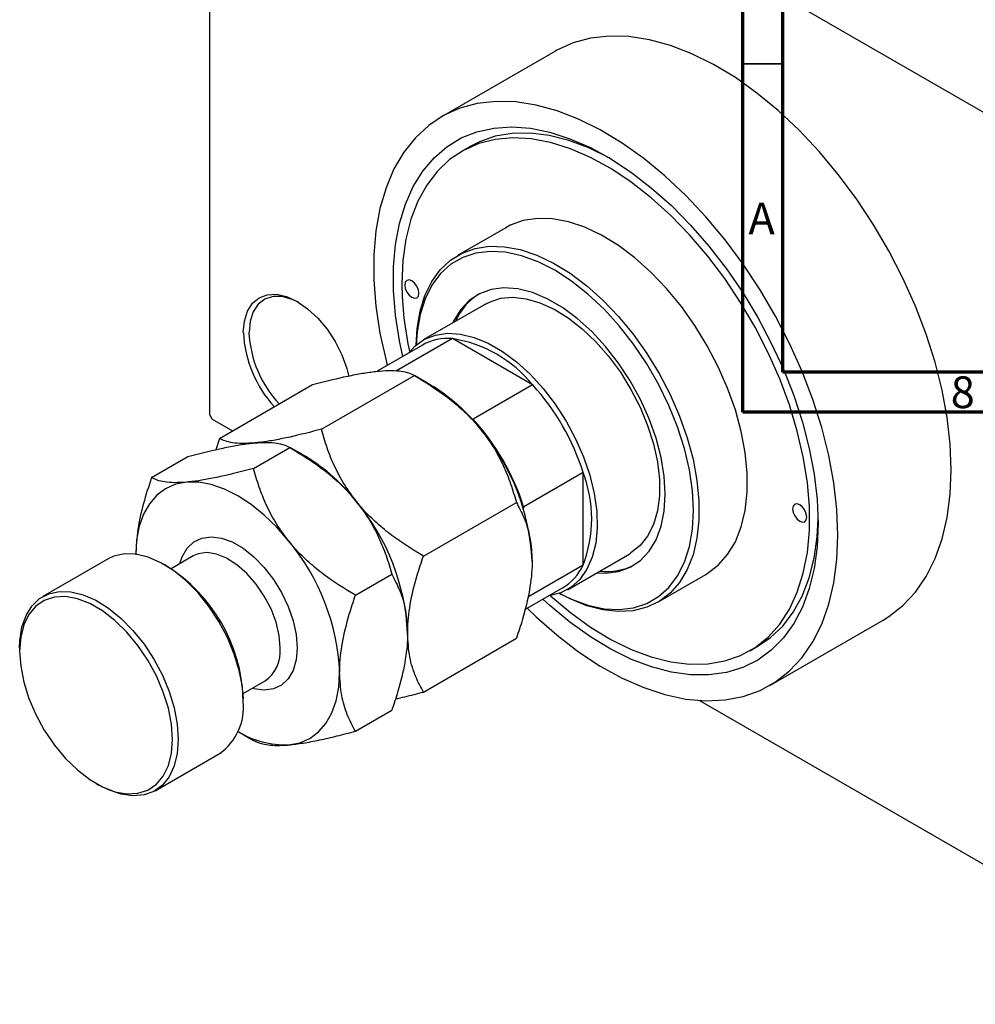
# Model space of a CAD drawing. Units: millimetres. Extents: x -75 to 462, y -69 to 295.
# Drawn here: x -75 to 44, y -69 to 54 of the extents above; entities that cross this region are included whole.
import ezdxf

# ---------------------------------------------------------------- set-up
doc = ezdxf.new("R2010")
doc.units = ezdxf.units.MM
doc.styles.add('SLDTEXTSTYLE0', font='TXT', dxfattribs={"width": 0.75})

msp = doc.modelspace()

# ---------------------------------------------------------------- linework, layer by layer
at = {"color": 7, "linetype": 'Continuous', "lineweight": 70}
for p, q in [((15, 5), (15, 292)), ((20, 10), (20, 287)), ((410, 10), (20, 10)), ((415, 5), (15, 5))]:
    msp.add_line(p, q, dxfattribs=at)
at = {"color": 7, "linetype": 'Continuous', "lineweight": 25}
for p, q in [((-51.62, 97.82), (-51.62, 4.72)), ((-51.27, 98.02), (75.31, 24.97)), ((-8.47, 50.05), (-22.62, 41.89)), ((-19.06, 38.17), (-20.12, 37.56)), ((-14.62, 28.03), (-20.63, 24.56)), ((-17.13, 18.5), (-24.91, 14.01)), ((-21.28, 14.18), (-28.25, 10.15)), ((-11.25, 8.39), (-21.28, 14.18)), ((-25.01, 13.37), (-30.68, 10.1)), ((-37.63, 2.86), (-26.01, 9.57)), ((-24.03, 8.42), (-26, 9.56)), ((-50.36, 1.72), (-38.74, 8.43)), ((-11.25, 8.39), (-18.68, 4.11)), ((-51.62, 4.72), (-51.27, 4.11)), ((-51.27, 4.11), (-48.74, 2.65)), ((-19.03, 4.2), (-18.68, 4.11)), ((-50.36, 1.72), (-50.8, 0.31)), ((-46.11, -2.04), (-41.57, 0.59)), ((-39.59, -0.55), (-41.55, 0.58)), ((-58.84, -3.18), (-54.29, -0.55)), ((-4.95, -2.52), (-12.37, -6.81)), ((-4.95, -14.1), (-4.95, -2.52)), ((-24.9, -12.97), (-13.28, -6.27)), ((-12.37, -6.81), (-12.47, -7.17)), ((-64.27, -13.33), (-72.41, -18.02)), ((-53.64, -12.96), (-56.39, -14.55)), ((-6.91, -17.17), (0.87, -12.68)), ((-56.92, -14.23), (-57.27, -14.02)), ((-4.95, -14.1), (-11.86, -18.09)), ((-33.39, -17.87), (-28.84, -15.24)), ((4.37, -18.74), (10.38, -15.27)), ((-12.23, -19.66), (-7.52, -16.94)), ((18.37, -29.13), (32.52, -20.97)), ((-24.9, -29.95), (-13.28, -23.24)), ((-75.31, -24.43), (-75.31, -24.84)), ((15.87, -24.8), (16.93, -24.19)), ((-47.39, -30.14), (-44.65, -28.55)), ((-47.38, -31.17), (-47.38, -30.76)), ((9.58, -31.01), (75.31, -68.94)), ((-33.39, -34.84), (-28.84, -32.22)), ((-48.03, -34.88), (-46.13, -35.98)), ((-58.41, -42.27), (-50.28, -37.58)), ((-65.77, -41.37), (-65.41, -41.58))]:
    msp.add_line(p, q, dxfattribs=at)
at = {"color": 7, "linetype": 'Continuous', "lineweight": 35}
msp.add_line((20, 48.5), (15, 48.5), dxfattribs=at)
at = {"color": 7, "linetype": 'Continuous', "lineweight": 25, "flags": 128}
for points in [[(41.01, -2.19), (40.88, 1.02), (40.5, 4.35), (39.87, 7.76), (39, 11.24), (37.88, 14.75), (36.54, 18.25), (34.99, 21.72), (33.23, 25.13), (31.28, 28.45), (29.17, 31.64), (26.91, 34.68), (24.51, 37.55), (22.01, 40.21), (19.41, 42.65), (16.76, 44.84), (14.06, 46.77), (11.34, 48.41), (8.63, 49.75), (5.95, 50.79), (3.32, 51.5), (0.77, 51.89), (-1.68, 51.96), (-4.02, 51.69), (-6.21, 51.1), (-8.24, 50.19), (-8.47, 50.05)], [(26.87, -10.35), (26.74, -7.14), (26.36, -3.82), (25.73, -0.4), (24.85, 3.08), (23.74, 6.58), (22.4, 10.09), (20.84, 13.56), (19.09, 16.97), (17.14, 20.28), (15.03, 23.48), (12.77, 26.52), (10.37, 29.39), (7.87, 32.05), (5.27, 34.49), (2.62, 36.68), (-0.08, 38.6), (-2.8, 40.25), (-5.51, 41.59), (-8.19, 42.62), (-10.82, 43.34), (-13.37, 43.73), (-15.83, 43.79), (-18.16, 43.53), (-20.35, 42.94), (-22.38, 42.02), (-24.23, 40.8), (-25.89, 39.27), (-27.34, 37.45), (-28.57, 35.36), (-29.56, 33.01), (-30.32, 30.43), (-30.83, 27.64), (-31.08, 24.66), (-31.08, 21.52), (-30.83, 18.25), (-30.32, 14.88), (-29.56, 11.43), (-29.41, 10.83)], [(-27.46, 11.96), (-27.87, 13.91), (-28.36, 17.1), (-28.61, 20.19), (-28.61, 23.15), (-28.36, 25.95), (-27.87, 28.57), (-27.13, 30.98), (-26.17, 33.16), (-24.98, 35.1), (-23.57, 36.76), (-21.97, 38.14), (-20.18, 39.23), (-18.22, 40.01), (-16.11, 40.47), (-13.87, 40.61), (-11.52, 40.44), (-9.09, 39.95), (-6.59, 39.14), (-4.04, 38.03), (-1.48, 36.63), (1.08, 34.94), (3.6, 32.98), (6.07, 30.78), (8.47, 28.34), (10.77, 25.71), (12.94, 22.89), (14.98, 19.92), (16.85, 16.82), (18.55, 13.62), (20.06, 10.36), (21.36, 7.06), (22.44, 3.75), (23.29, 0.47), (23.9, -2.75), (24.27, -5.9), (24.4, -8.92), (24.4, -8.92)], [(-1.57, 36.68), (-1.7, 36.75), (-4.23, 37.99), (-6.73, 38.92), (-9.17, 39.54), (-11.53, 39.83), (-13.79, 39.8), (-15.92, 39.44), (-17.9, 38.76), (-19.06, 38.17)], [(-9.11, -17.86), (-9.02, -17.94), (-6.54, -20.02), (-4.02, -21.84), (-1.49, -23.38), (1.04, -24.62), (3.54, -25.55), (5.99, -26.17), (8.35, -26.46), (10.61, -26.43), (12.74, -26.07), (14.72, -25.38), (16.54, -24.39), (18.17, -23.08), (19.6, -21.49), (20.81, -19.61), (21.8, -17.48), (22.55, -15.11), (23.05, -12.53), (23.3, -9.76), (23.3, -6.83), (23.05, -3.77), (22.55, -0.6), (21.8, 2.63), (20.81, 5.9), (19.6, 9.17), (18.17, 12.42), (16.54, 15.61), (14.72, 18.7), (12.74, 21.67), (10.61, 24.49), (8.35, 27.14), (5.99, 29.57), (3.54, 31.77), (1.04, 33.72), (-1.49, 35.4), (-4.02, 36.79), (-6.54, 37.88), (-9.02, 38.66), (-11.42, 39.11), (-13.73, 39.24), (-15.93, 39.05), (-17.99, 38.53), (-19.9, 37.68), (-21.62, 36.53), (-23.15, 35.08), (-24.48, 33.34), (-25.58, 31.34), (-26.45, 29.08), (-27.07, 26.61), (-27.45, 23.93), (-27.58, 21.07), (-27.58, 21.07)], [(10.38, -15.27), (10.56, -15.16), (11.93, -14.12), (13.1, -12.79), (14.06, -11.19), (14.79, -9.34), (15.28, -7.27), (15.53, -5.01), (15.53, -2.6), (15.28, -0.05), (14.79, 2.59), (14.06, 5.27), (13.1, 7.98), (11.93, 10.66), (10.56, 13.28), (9.02, 15.81), (7.32, 18.2), (5.48, 20.42), (3.54, 22.45), (1.52, 24.26), (-0.55, 25.81), (-2.65, 27.09), (-4.73, 28.08), (-6.78, 28.76), (-8.76, 29.13), (-10.66, 29.18), (-12.43, 28.92), (-14.05, 28.33), (-14.62, 28.03)], [(-25.81, 13.38), (-25.69, 15.46), (-25.31, 17.62), (-24.7, 19.58), (-23.86, 21.31), (-22.79, 22.78), (-21.52, 23.97), (-20.06, 24.86), (-18.44, 25.45), (-16.67, 25.72), (-14.78, 25.66), (-12.79, 25.29), (-10.74, 24.61), (-8.66, 23.62), (-6.56, 22.34), (-4.49, 20.79), (-2.47, 18.98), (-0.53, 16.96), (1.31, 14.73), (3.01, 12.34), (4.55, 9.81), (5.92, 7.19), (7.09, 4.51), (8.05, 1.8), (8.78, -0.88), (9.27, -3.52), (9.52, -6.06), (9.52, -8.48), (9.27, -10.74), (8.78, -12.81), (8.05, -14.66), (7.09, -16.26), (5.92, -17.59), (4.55, -18.63), (3.01, -19.37), (1.31, -19.8), (-0.53, -19.91), (-2.47, -19.7), (-4.49, -19.17), (-6.56, -18.33), (-7.91, -17.63)], [(-7.9, -17.63), (-6.4, -18.36), (-4.34, -19.11), (-2.34, -19.55), (-0.43, -19.66), (1.36, -19.44), (3, -18.9), (4.48, -18.04), (5.77, -16.89), (6.85, -15.44), (7.71, -13.74), (8.34, -11.79), (8.71, -9.63), (8.84, -7.29), (8.71, -4.81), (8.34, -2.21), (7.71, 0.45), (6.85, 3.15), (5.77, 5.84), (4.48, 8.49), (3, 11.05), (1.36, 13.49), (-0.43, 15.78), (-2.34, 17.87), (-4.34, 19.74), (-6.4, 21.36), (-8.49, 22.71), (-10.57, 23.77), (-12.63, 24.53), (-14.63, 24.96), (-16.54, 25.07), (-18.33, 24.85), (-19.97, 24.31), (-21.45, 23.46), (-22.74, 22.3), (-23.82, 20.86), (-24.68, 19.15), (-25.31, 17.2), (-25.68, 15.04), (-25.8, 13.38)], [(-27.22, 20.87), (-27.16, 20.44), (-26.96, 20), (-26.68, 19.61), (-26.34, 19.34), (-26, 19.22), (-25.71, 19.28), (-25.52, 19.5), (-25.46, 19.85), (-25.52, 20.28), (-25.71, 20.72), (-26, 21.11), (-26.34, 21.38), (-26.68, 21.5), (-26.96, 21.44), (-27.16, 21.22), (-27.22, 20.87)], [(-47.38, 14.93), (-47.25, 16.37), (-46.86, 17.61), (-46.24, 18.59), (-45.41, 19.28), (-44.39, 19.66), (-43.23, 19.71), (-41.97, 19.42), (-40.66, 18.81), (-39.35, 17.91), (-38.09, 16.74), (-36.93, 15.35), (-35.91, 13.8), (-35.07, 12.14), (-34.45, 10.44), (-34.2, 9.46)], [(-3.24, -15.05), (-2.14, -15.09), (-0.53, -14.89), (0.93, -14.36), (2.21, -13.52), (3.3, -12.37), (4.16, -10.94), (4.79, -9.25), (5.17, -7.35), (5.3, -5.25), (5.17, -3.01), (4.79, -0.66), (4.16, 1.75), (3.3, 4.18), (2.21, 6.58), (0.93, 8.91), (-0.53, 11.13), (-2.14, 13.19), (-3.87, 15.05), (-5.68, 16.68), (-7.54, 18.05), (-9.43, 19.14), (-11.29, 19.92), (-13.1, 20.38), (-14.83, 20.51), (-16.44, 20.31), (-17.9, 19.78), (-19.18, 18.93), (-20.27, 17.78), (-21.13, 16.35), (-21.23, 16.13)], [(-40.48, 18.71), (-41.27, 19.08), (-42.52, 19.43), (-43.67, 19.44), (-44.69, 19.12), (-45.53, 18.47), (-46.15, 17.53), (-46.54, 16.34), (-46.67, 14.93)], [(-17.13, 18.5), (-16.65, 18.75), (-15.25, 19.21), (-13.71, 19.34), (-12.06, 19.16), (-10.34, 18.66), (-8.58, 17.86), (-6.8, 16.76), (-5.05, 15.4), (-3.36, 13.79), (-1.77, 11.97), (-0.3, 9.97), (1.02, 7.84), (2.17, 5.61), (3.11, 3.33), (3.83, 1.04), (4.32, -1.22), (4.57, -3.39), (4.57, -5.44), (4.32, -7.33), (3.83, -9.02), (3.11, -10.48), (2.17, -11.67), (1.02, -12.58), (0.87, -12.68)], [(-26.76, 12.36), (-25.94, 13.26), (-24.75, 14.1), (-23.39, 14.63), (-21.89, 14.85), (-20.26, 14.75), (-18.56, 14.33), (-16.8, 13.6), (-15.02, 12.57), (-13.26, 11.27), (-11.56, 9.72), (-9.93, 7.95), (-8.43, 6), (-7.07, 3.89), (-5.88, 1.68), (-4.89, -0.59), (-4.11, -2.88), (-3.56, -5.15), (-3.25, -7.35), (-3.19, -9.43), (-3.38, -11.36), (-3.8, -13.11), (-4.47, -14.62), (-5.36, -15.89), (-6.45, -16.87), (-7.73, -17.56), (-9.17, -17.94), (-9.27, -17.95)], [(32.52, -20.97), (33.23, -20.53), (34.99, -19.15), (36.54, -17.47), (37.88, -15.51), (39, -13.29), (39.87, -10.83), (40.5, -8.14), (40.88, -5.25), (41.01, -2.19)], [(-54.45, -3.74), (-55.83, -4.01), (-57.08, -4.56), (-58.18, -5.37), (-59.11, -6.44), (-59.84, -7.73), (-60.38, -9.25), (-60.7, -10.94), (-60.81, -12.8)], [(-41.72, -11.09), (-43.21, -9.38), (-44.79, -7.85), (-46.42, -6.53), (-48.08, -5.45), (-49.74, -4.61), (-51.38, -4.05), (-52.95, -3.75), (-54.45, -3.74)], [(21.21, -7.09), (21.28, -7.52), (21.47, -7.96), (21.76, -8.35), (22.1, -8.62), (22.44, -8.74), (22.72, -8.68), (22.91, -8.46), (22.98, -8.11), (22.91, -7.68), (22.72, -7.24), (22.44, -6.85), (22.1, -6.58), (21.76, -6.46), (21.47, -6.51), (21.28, -6.74), (21.21, -7.09)], [(16.93, -24.19), (18.44, -23.16), (19.97, -21.71), (21.3, -19.97), (22.4, -17.97), (23.26, -15.71), (23.89, -13.23), (24.27, -10.55), (24.39, -8.3)], [(24.4, -8.92), (24.27, -11.81), (23.9, -14.52), (23.29, -17.04), (22.44, -19.34), (21.36, -21.4), (20.06, -23.2), (18.55, -24.73), (16.85, -25.96), (14.98, -26.89), (12.94, -27.52), (10.77, -27.82), (8.47, -27.81), (6.07, -27.47), (3.6, -26.82), (1.08, -25.87), (-1.48, -24.6), (-4.04, -23.05), (-6.59, -21.23), (-9.09, -19.15), (-9.96, -18.35)], [(-11.92, -19.48), (-10.82, -20.54), (-8.19, -22.86), (-5.51, -24.92), (-2.8, -26.7), (-0.08, -28.2), (2.62, -29.39), (5.27, -30.26), (7.87, -30.82), (10.37, -31.04), (12.77, -30.94), (15.03, -30.51), (17.14, -29.76), (19.09, -28.69), (20.84, -27.31), (22.4, -25.63), (23.74, -23.68), (24.85, -21.46), (25.73, -18.99), (26.36, -16.3), (26.74, -13.41), (26.87, -10.35)], [(-47.38, -31.17), (-47.5, -29.26), (-47.89, -27.25), (-48.51, -25.2), (-49.36, -23.15), (-50.42, -21.16), (-51.65, -19.29), (-53.03, -17.57), (-54.52, -16.06), (-56.08, -14.79), (-57.67, -13.8), (-59.26, -13.11), (-60.79, -12.74), (-62.23, -12.69), (-63.54, -12.98), (-64.27, -13.33)], [(-75.31, -24.43), (-75.27, -23.53), (-75.02, -21.86), (-74.51, -20.41), (-73.77, -19.21), (-72.82, -18.29), (-71.67, -17.68), (-70.36, -17.39), (-68.92, -17.43), (-67.39, -17.8), (-65.81, -18.49), (-64.21, -19.48), (-62.65, -20.75), (-61.16, -22.27), (-59.78, -23.98), (-58.55, -25.86), (-57.49, -27.84), (-56.64, -29.89), (-56.02, -31.94), (-55.64, -33.95), (-55.51, -35.86), (-55.51, -35.86)], [(-56.21, -35.86), (-56.35, -33.97), (-56.73, -31.98), (-57.37, -29.95), (-58.23, -27.93), (-59.3, -25.97), (-60.54, -24.13), (-61.93, -22.47), (-63.42, -21.01), (-64.97, -19.82), (-66.55, -18.91), (-68.1, -18.31), (-69.6, -18.04), (-70.98, -18.11), (-72.23, -18.51), (-73.29, -19.23), (-74.16, -20.26), (-74.79, -21.56), (-75.18, -23.1), (-75.31, -24.84), (-75.18, -26.73), (-74.79, -28.72), (-74.16, -30.75), (-73.29, -32.77), (-72.23, -34.73), (-70.98, -36.57), (-69.6, -38.23), (-68.1, -39.68), (-66.55, -40.88), (-64.97, -41.79), (-63.42, -42.39), (-61.93, -42.66), (-60.54, -42.59), (-59.3, -42.19), (-58.23, -41.47), (-57.37, -40.44), (-56.73, -39.14), (-56.35, -37.6), (-56.21, -35.86)], [(-41.72, -36.55), (-40.33, -36.28), (-39.08, -35.74), (-37.99, -34.92), (-37.06, -33.86), (-36.32, -32.56), (-35.79, -31.05), (-35.46, -29.35), (-35.36, -27.49)], [(-55.51, -35.86), (-55.64, -37.62), (-56.02, -39.18), (-56.64, -40.52), (-57.49, -41.58), (-58.55, -42.35), (-59.78, -42.8), (-61.16, -42.92), (-62.65, -42.72), (-64.21, -42.18), (-65.41, -41.58)]]:
    msp.add_lwpolyline(points, dxfattribs=at)
at = {"color": 8, "linetype": 'Continuous', "lineweight": 25, "flags": 128}
for points in [[(-55.29, -13.91), (-55.01, -13.05), (-54.4, -11.99), (-53.57, -11.2), (-52.56, -10.72), (-51.39, -10.56), (-50.11, -10.73), (-48.77, -11.21), (-47.4, -12), (-46.05, -13.07), (-44.77, -14.38), (-43.61, -15.89), (-42.6, -17.54), (-41.77, -19.28), (-41.16, -21.04), (-40.78, -22.78), (-40.66, -24.43)], [(-42.78, -24.43), (-42.91, -22.88), (-43.3, -21.24), (-43.92, -19.57), (-44.76, -17.96), (-45.78, -16.46), (-46.93, -15.14), (-48.18, -14.05), (-49.47, -13.23), (-50.74, -12.72), (-51.95, -12.54), (-53.04, -12.7), (-53.64, -12.96)], [(-40.66, -24.43), (-40.78, -25.93), (-41.16, -27.24), (-41.77, -28.3), (-42.6, -29.09), (-43.61, -29.57), (-44.77, -29.73), (-46.05, -29.57), (-46.29, -29.5)]]:
    msp.add_lwpolyline(points, dxfattribs=at)
at = {"color": 7, "linetype": 'Continuous', "lineweight": 25}
for centre, radius, start, end in [((13.64, 21.37), 41.22, 180.4115, 192.4858), ((-13.93, 13.36), 7.56, 123.0387, 156.8153), ((-32.71, 15.62), 14.68, 182.6941, 222.663), ((-32.75, 15.59), 13.94, 182.7244, 223.3222), ((-21.83, 7.67), 6.53, 85.1118, 119.1367), ((-23.8, -1.77), 16.15, 39.0104, 81.0072), ((-36.14, -11.63), 23.43, 37.9809, 58.8775), ((-33.07, -11.48), 29.52, 17.6737, 42.3263), ((-40.5, -15.77), 29.52, 17.6737, 42.3263), ((-38.91, -14.89), 27.63, 2.6376, 39.7722), ((-51.7, -20.61), 23.43, 37.9809, 58.8775), ((-20.04, -8.31), 16.16, 339.0126, 20.9874), ((-54.47, -23.87), 27.63, 2.6376, 39.7722), ((-62.95, -28.76), 27.63, 2.6376, 39.7722), ((-67.9, -31.58), 20.54, 2.2995, 57.6829), ((-10.83, -11.36), 6.49, 300.7412, 335.0246), ((-1.95, -7.52), 7.38, 262.7497, 297.3611), ((-54.47, -31.82), 7.12, 306.0547, 5.2528), ((-42.1, -25.22), 11.33, 238.0818, 271.9108)]:
    msp.add_arc(centre, radius, start, end, dxfattribs=at)
at = {"color": 8, "linetype": 'Continuous', "lineweight": 25}
msp.add_arc((-47.26, -24.89), 4.5, 305.5097, 5.7977, dxfattribs=at)
at = {"color": 7, "linetype": 'Continuous', "lineweight": 25}
for points, knots in [([(-38.74, 8.43), (-37.4, 8.77), (-35.38, 9.29), (-32.92, 9.79), (-31.46, 10.02), (-30.68, 10.1), (-30.41, 10.13)], [0, 0, 0, 0, 0.432045, 0.654349, 0.879653, 1, 1, 1, 1]), ([(-30.41, 10.13), (-29.88, 10.17), (-28.82, 10.23), (-27.63, 10.13), (-26.68, 9.91), (-26.24, 9.68), (-26.01, 9.57)], [0, 0, 0, 0, 0.249578, 0.504363, 0.751047, 1, 1, 1, 1]), ([(-26.01, 9.57), (-24.68, 8.75), (-22.65, 7.51), (-20.2, 5.49), (-18.74, 4.06), (-17.95, 3.11), (-17.68, 2.79)], [0, 0, 0, 0, 0.432045, 0.6543487, 0.8796525, 1, 1, 1, 1]), ([(-37.63, 2.86), (-38.96, 2.52), (-40.99, 1.99), (-43.44, 1.5), (-44.9, 1.26), (-45.69, 1.18), (-45.96, 1.15)], [0, 0, 0, 0, 0.432045, 0.654349, 0.879653, 1, 1, 1, 1]), ([(-33.23, -6.19), (-33.76, -5.49), (-34.82, -4.06), (-36.01, -1.79), (-36.96, 0.53), (-37.4, 2.08), (-37.63, 2.86)], [0, 0, 0, 0, 0.249578, 0.504363, 0.751047, 1, 1, 1, 1]), ([(-17.68, 2.79), (-17.15, 2.08), (-16.09, 0.66), (-14.9, -1.62), (-13.95, -3.94), (-13.51, -5.49), (-13.28, -6.27)], [0, 0, 0, 0, 0.249578, 0.504363, 0.751047, 1, 1, 1, 1]), ([(-45.96, 1.15), (-46.49, 1.12), (-47.55, 1.05), (-48.74, 1.16), (-49.69, 1.38), (-50.13, 1.61), (-50.36, 1.72)], [0, 0, 0, 0, 0.249578, 0.504363, 0.751047, 1, 1, 1, 1]), ([(-54.29, -0.55), (-52.96, -0.21), (-50.94, 0.32), (-48.48, 0.81), (-47.02, 1.05), (-46.24, 1.13), (-45.96, 1.15)], [0, 0, 0, 0, 0.432045, 0.654349, 0.879653, 1, 1, 1, 1]), ([(-45.96, 1.15), (-45.44, 1.19), (-44.37, 1.25), (-43.19, 1.15), (-42.24, 0.93), (-41.79, 0.7), (-41.57, 0.59)], [0, 0, 0, 0, 0.249578, 0.504363, 0.751047, 1, 1, 1, 1]), ([(-41.57, 0.59), (-40.23, -0.23), (-38.21, -1.47), (-35.75, -3.49), (-34.29, -4.92), (-33.51, -5.86), (-33.23, -6.19)], [0, 0, 0, 0, 0.432045, 0.654349, 0.879653, 1, 1, 1, 1]), ([(-46.11, -2.04), (-47.45, -2.38), (-49.47, -2.9), (-51.93, -3.4), (-53.39, -3.64), (-54.17, -3.72), (-54.45, -3.74)], [0, 0, 0, 0, 0.432045, 0.654349, 0.879653, 1, 1, 1, 1]), ([(-41.72, -11.09), (-42.24, -10.38), (-43.31, -8.96), (-44.5, -6.68), (-45.44, -4.36), (-45.89, -2.81), (-46.11, -2.04)], [0, 0, 0, 0, 0.249578, 0.504363, 0.751047, 1, 1, 1, 1]), ([(-58.84, -3.18), (-59.2, -4.26), (-59.91, -6.44), (-60.65, -9.72), (-60.76, -11.76), (-60.81, -12.8)], [0, 0, 0, 0, 0.328252, 0.659194, 1, 1, 1, 1]), ([(-54.45, -3.74), (-54.97, -3.78), (-56.03, -3.84), (-57.22, -3.74), (-58.17, -3.52), (-58.62, -3.29), (-58.84, -3.18)], [0, 0, 0, 0, 0.249578, 0.504363, 0.751047, 1, 1, 1, 1]), ([(-33.23, -6.19), (-32.71, -6.9), (-31.65, -8.32), (-30.46, -10.6), (-29.51, -12.92), (-29.06, -14.47), (-28.84, -15.24)], [0, 0, 0, 0, 0.249578, 0.504363, 0.751047, 1, 1, 1, 1]), ([(-24.9, -12.97), (-26.24, -12.15), (-28.26, -10.92), (-30.71, -8.89), (-32.18, -7.46), (-32.96, -6.52), (-33.23, -6.19)], [0, 0, 0, 0, 0.432045, 0.654349, 0.879653, 1, 1, 1, 1]), ([(-13.28, -6.27), (-12.96, -6.88), (-12.26, -8.2), (-11.49, -10.6), (-11.37, -12.6), (-11.31, -13.62)], [0, 0, 0, 0, 0.300244, 0.644683, 1, 1, 1, 1]), ([(-33.39, -17.87), (-34.72, -17.05), (-36.74, -15.81), (-39.2, -13.79), (-40.66, -12.36), (-41.45, -11.42), (-41.72, -11.09)], [0, 0, 0, 0, 0.432045, 0.654349, 0.879653, 1, 1, 1, 1]), ([(-26.87, -22.6), (-26.87, -22.51), (-26.86, -21.36), (-26.61, -18.97), (-25.84, -15.79), (-25.16, -13.76), (-24.9, -12.97)], [0, 0, 0, 0, 0.0286929, 0.3874986, 0.7600876, 1, 1, 1, 1]), ([(-11.31, -13.62), (-11.31, -13.7), (-11.32, -14.85), (-11.58, -17.24), (-12.35, -20.43), (-13.02, -22.45), (-13.28, -23.24)], [0, 0, 0, 0, 0.0286929, 0.3874986, 0.7600876, 1, 1, 1, 1]), ([(-28.84, -15.24), (-28.49, -15.92), (-27.77, -17.27), (-27.03, -19.69), (-26.92, -21.62), (-26.87, -22.6)], [0, 0, 0, 0, 0.328252, 0.659194, 1, 1, 1, 1]), ([(-35.36, -27.49), (-35.35, -27.36), (-35.35, -26.19), (-35.07, -23.79), (-34.31, -20.65), (-33.65, -18.66), (-33.39, -17.87)], [0, 0, 0, 0, 0.043789, 0.396125, 0.761344, 1, 1, 1, 1]), ([(-26.87, -22.6), (-26.87, -22.73), (-26.88, -23.9), (-27.15, -26.3), (-27.91, -29.44), (-28.58, -31.43), (-28.84, -32.22)], [0, 0, 0, 0, 0.043789, 0.396125, 0.761344, 1, 1, 1, 1]), ([(-24.9, -29.95), (-25.23, -29.33), (-25.92, -28.01), (-26.7, -25.61), (-26.81, -23.61), (-26.87, -22.6)], [0, 0, 0, 0, 0.300244, 0.644683, 1, 1, 1, 1]), ([(-33.39, -34.84), (-33.74, -34.17), (-34.45, -32.81), (-35.2, -30.39), (-35.3, -28.47), (-35.36, -27.49)], [0, 0, 0, 0, 0.328252, 0.659194, 1, 1, 1, 1]), ([(-28.39, -30.81), (-27.99, -30.72), (-26.88, -30.47), (-25.68, -30.15), (-24.9, -29.95)], [0, 0, 0, 0, 0.352194, 1, 1, 1, 1]), ([(-41.72, -36.55), (-41.14, -36.48), (-39.96, -36.35), (-37.9, -35.95), (-35.7, -35.45), (-34.16, -35.05), (-33.39, -34.84)], [0, 0, 0, 0, 0.249578, 0.504363, 0.751047, 1, 1, 1, 1]), ([(-46.11, -35.98), (-45.71, -36.17), (-45.09, -36.46), (-43.76, -36.62), (-42.73, -36.63), (-41.98, -36.57), (-41.72, -36.55)], [0, 0, 0, 0, 0.432045, 0.654349, 0.879653, 1, 1, 1, 1])]:
    msp.add_open_spline(points, degree=3, knots=knots, dxfattribs=at)

# ---------------------------------------------------------------- texts
at = {"color": 7, "linetype": 'Continuous', "lineweight": 0, "char_height": 3.97, "attachment_point": 2, "style": 'SLDTEXTSTYLE0'}
for s, insert in [('A', (17.34, 31.17)), ('8', (42.46, 9.47))]:
    msp.add_mtext(s, dxfattribs=dict(at, insert=insert))

doc.saveas('drawing.dxf')
